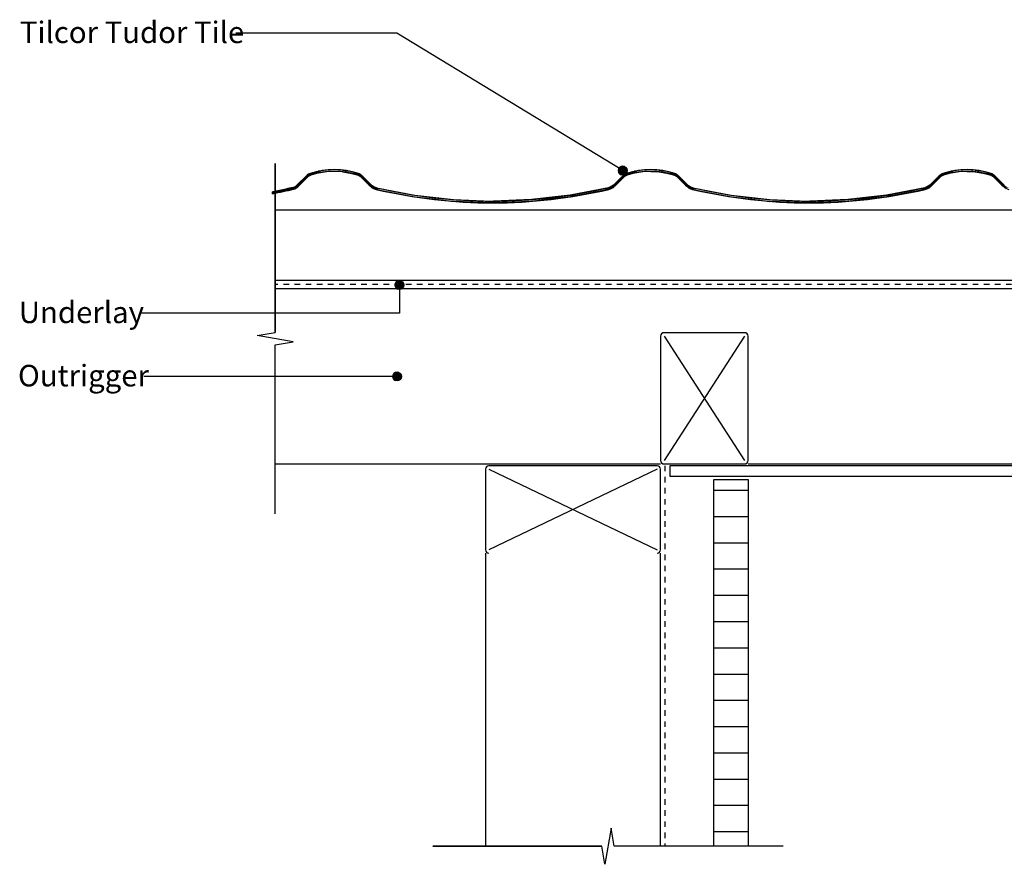
# Model space of a CAD drawing. Extents: x -366 to 849, y -300 to 419.
# Drawn here: x -366 to 196, y -229 to 254 of the extents above; entities that cross this region are included whole.
import ezdxf

# ---------------------------------------------------------------- set-up
doc = ezdxf.new("R2010")
doc.units = 0
doc.linetypes.add('DASH', pattern=[6.35, 3.175, -3.175])
doc.layers.get('0').update_dxf_attribs({"linetype": 'CONTINUOUS'})
doc.styles.add('ARIAL', font='txt', dxfattribs={"height": 12.294162})

# ---------------------------------------------------------------- blocks, each defined once
blk = doc.blocks.new('*U22')
at = {"linetype": 'CONTINUOUS'}
for p, q in [((-23.31, 169.37), (-23.86, 168.55)), ((-22.5, 169.91), (-23.31, 169.37)), ((-21.55, 170.1), (-22.5, 169.91)), ((-20.59, 169.91), (-21.55, 170.1)), ((-20.59, 169.91), (-19.78, 169.37)), ((-19.78, 169.37), (-19.24, 168.55)), ((-23.86, 168.55), (-24.05, 167.6)), ((-24.05, 167.6), (-23.86, 166.64)), ((-23.86, 166.64), (-23.31, 165.83)), ((-23.31, 165.83), (-22.5, 165.29)), ((-21.55, 165.1), (-22.5, 165.29)), ((-20.59, 165.29), (-21.55, 165.1)), ((-19.78, 165.83), (-20.59, 165.29)), ((-19.24, 166.64), (-19.78, 165.83)), ((-19.24, 168.55), (-19.05, 167.6)), ((-19.05, 167.6), (-19.24, 166.64))]:
    blk.add_line(p, q, dxfattribs=at)
for points in [[(-23.31, 169.37), (-23.86, 168.55), (-19.24, 168.55)], [(-22.5, 169.91), (-23.31, 169.37), (-19.78, 169.37)], [(-21.55, 170.1), (-22.5, 169.91), (-20.59, 169.91)], [(-23.86, 168.55), (-24.05, 167.6), (-19.05, 167.6)], [(-24.05, 167.6), (-23.86, 166.64), (-19.24, 166.64)], [(-23.86, 166.64), (-23.31, 165.83), (-19.78, 165.83)], [(-23.31, 165.83), (-22.5, 165.29), (-20.59, 165.29)]]:
    blk.add_solid(points, dxfattribs=at)
at = {"linetype": 'CONTINUOUS', "extrusion": (0, 0, -1)}
for points in [[(23.31, 169.37), (19.78, 169.37), (19.24, 168.55)], [(22.5, 169.91), (20.59, 169.91), (19.78, 169.37)], [(24.05, 167.6), (19.05, 167.6), (19.24, 166.64)], [(23.86, 168.55), (19.24, 168.55), (19.05, 167.6)], [(23.86, 166.64), (19.24, 166.64), (19.78, 165.83)], [(23.31, 165.83), (19.78, 165.83), (20.59, 165.29)], [(22.5, 165.29), (20.59, 165.29), (21.55, 165.1)]]:
    blk.add_solid(points, dxfattribs=at)
blk = doc.blocks.new('*U23')
at = {"style": 'ARIAL'}
blk.add_text('Tilcor Tudor Tile', height=12.2942, dxfattribs=at).set_placement((-365.97, 240.49))
blk = doc.blocks.new('*U29')
at = {"linetype": 'CONTINUOUS'}
for p, q in [((-152.82, 50.96), (-153.01, 50)), ((-152.28, 51.77), (-152.82, 50.96)), ((-151.47, 52.31), (-152.28, 51.77)), ((-150.51, 52.5), (-151.47, 52.31)), ((-149.55, 52.31), (-150.51, 52.5)), ((-149.55, 52.31), (-148.74, 51.77)), ((-148.74, 51.77), (-148.2, 50.96)), ((-148.2, 50.96), (-148.01, 50)), ((-153.01, 50), (-152.82, 49.04)), ((-152.82, 49.04), (-152.28, 48.23)), ((-152.28, 48.23), (-151.47, 47.69)), ((-150.51, 47.5), (-151.47, 47.69)), ((-149.55, 47.69), (-150.51, 47.5)), ((-148.74, 48.23), (-149.55, 47.69)), ((-148.2, 49.04), (-148.74, 48.23)), ((-148.01, 50), (-148.2, 49.04))]:
    blk.add_line(p, q, dxfattribs=at)
for points in [[(-152.82, 50.96), (-153.01, 50), (-148.01, 50)], [(-152.28, 51.77), (-152.82, 50.96), (-148.2, 50.96)], [(-151.47, 52.31), (-152.28, 51.77), (-148.74, 51.77)], [(-150.51, 52.5), (-151.47, 52.31), (-149.55, 52.31)], [(-153.01, 50), (-152.82, 49.04), (-148.2, 49.04)], [(-152.82, 49.04), (-152.28, 48.23), (-148.74, 48.23)], [(-152.28, 48.23), (-151.47, 47.69), (-149.55, 47.69)]]:
    blk.add_solid(points, dxfattribs=at)
at = {"linetype": 'CONTINUOUS', "extrusion": (0, 0, -1)}
for points in [[(152.82, 50.96), (148.2, 50.96), (148.01, 50)], [(152.28, 51.77), (148.74, 51.77), (148.2, 50.96)], [(151.47, 52.31), (149.55, 52.31), (148.74, 51.77)], [(153.01, 50), (148.01, 50), (148.2, 49.04)], [(152.82, 49.04), (148.2, 49.04), (148.74, 48.23)], [(152.28, 48.23), (148.74, 48.23), (149.55, 47.69)], [(151.47, 47.69), (149.55, 47.69), (150.51, 47.5)]]:
    blk.add_solid(points, dxfattribs=at)
blk = doc.blocks.new('*U30')
at = {"style": 'ARIAL'}
blk.add_text('Outrigger', height=12.294, dxfattribs=at).set_placement((-367.03, 44.33))
blk = doc.blocks.new('*U37')
at = {"linetype": 'CONTINUOUS'}
for p, q in [((-151.47, 103.18), (-151.66, 102.22)), ((-151.66, 102.22), (-151.47, 101.27)), ((-150.92, 103.99), (-151.47, 103.18)), ((-151.47, 101.27), (-150.92, 100.46)), ((-150.11, 104.53), (-150.92, 103.99)), ((-149.16, 104.72), (-150.11, 104.53)), ((-148.2, 104.53), (-149.16, 104.72)), ((-148.2, 104.53), (-147.39, 103.99)), ((-147.39, 103.99), (-146.85, 103.18)), ((-146.85, 101.27), (-147.39, 100.46)), ((-146.85, 103.18), (-146.66, 102.22)), ((-146.66, 102.22), (-146.85, 101.27)), ((-150.92, 100.46), (-150.11, 99.91)), ((-149.16, 99.72), (-150.11, 99.91)), ((-148.2, 99.91), (-149.16, 99.72)), ((-147.39, 100.46), (-148.2, 99.91))]:
    blk.add_line(p, q, dxfattribs=at)
for points in [[(-151.47, 103.18), (-151.66, 102.22), (-146.66, 102.22)], [(-151.66, 102.22), (-151.47, 101.27), (-146.85, 101.27)], [(-150.92, 103.99), (-151.47, 103.18), (-146.85, 103.18)], [(-151.47, 101.27), (-150.92, 100.46), (-147.39, 100.46)], [(-150.11, 104.53), (-150.92, 103.99), (-147.39, 103.99)], [(-149.16, 104.72), (-150.11, 104.53), (-148.2, 104.53)], [(-150.92, 100.46), (-150.11, 99.91), (-148.2, 99.91)]]:
    blk.add_solid(points, dxfattribs=at)
at = {"linetype": 'CONTINUOUS', "extrusion": (0, 0, -1)}
for points in [[(151.66, 102.22), (146.66, 102.22), (146.85, 101.27)], [(151.47, 103.18), (146.85, 103.18), (146.66, 102.22)], [(151.47, 101.27), (146.85, 101.27), (147.39, 100.46)], [(150.92, 103.99), (147.39, 103.99), (146.85, 103.18)], [(150.11, 104.53), (148.2, 104.53), (147.39, 103.99)], [(150.92, 100.46), (147.39, 100.46), (148.2, 99.91)], [(150.11, 99.91), (148.2, 99.91), (149.16, 99.72)]]:
    blk.add_solid(points, dxfattribs=at)
blk = doc.blocks.new('*U38')
at = {"style": 'ARIAL'}
blk.add_text('Underlay', height=12.294, dxfattribs=at).set_placement((-366.55, 80.49))
blk = doc.blocks.new('*X44')
at = {"color": 0}
for p, q in [((30.31, -15), (50.31, -15)), ((30.31, -30), (50.31, -30)), ((30.31, -45), (50.31, -45)), ((30.31, -60), (50.31, -60)), ((30.31, -75), (50.31, -75)), ((30.31, -90), (50.31, -90)), ((30.31, -105), (50.31, -105)), ((30.31, -120), (50.31, -120)), ((30.31, -135), (50.31, -135)), ((30.31, -150), (50.31, -150)), ((30.31, -165), (50.31, -165)), ((30.31, -180), (50.31, -180)), ((30.31, -195), (50.31, -195)), ((30.31, -210), (50.31, -210))]:
    blk.add_line(p, q, dxfattribs=at)
blk = doc.blocks.new('*U46')
at = {"linetype": 'CONTINUOUS'}
for p, q in [((-202.65, 164.22), (-207.93, 159.03)), ((-201.22, 164.22), (-206.5, 159.03)), ((-202.14, 164.71), (-202.65, 164.22)), ((-201.92, 164.93), (-202.14, 164.71)), ((-201.77, 165.05), (-201.92, 164.93)), ((-201.1, 165.57), (-201.77, 165.05)), ((-200.58, 164.71), (-201.22, 164.22)), ((-200.15, 166), (-201.1, 165.57)), ((-200.11, 164.93), (-200.58, 164.71)), ((-199.29, 166.23), (-200.15, 166)), ((-199.84, 165.05), (-200.11, 164.93)), ((-197.89, 165.57), (-199.84, 165.05)), ((-196.62, 166.94), (-199.29, 166.23)), ((-196.26, 166), (-197.89, 165.57)), ((-195.73, 167.18), (-196.62, 166.94)), ((-195.39, 166.23), (-196.26, 166)), ((-195.6, 167.21), (-195.73, 167.18)), ((-191, 167.94), (-195.6, 167.21)), ((-190.9, 166.94), (-195.39, 166.23)), ((-186.32, 168.18), (-191, 167.94)), ((-181.65, 167.94), (-186.32, 168.18)), ((-181.75, 166.94), (-177.26, 166.23)), ((-181.65, 167.94), (-177.05, 167.21)), ((-177.26, 166.23), (-176.39, 166)), ((-177.05, 167.21), (-176.92, 167.18)), ((-176.92, 167.18), (-176.03, 166.94)), ((-176.39, 166), (-174.78, 165.57)), ((-176.03, 166.94), (-173.36, 166.23)), ((-174.78, 165.57), (-172.81, 165.05)), ((-173.36, 166.23), (-172.5, 166)), ((-172.81, 165.05), (-172.57, 164.94)), ((-172.57, 164.94), (-172.08, 164.72)), ((-172.5, 166), (-171.56, 165.57)), ((-172.08, 164.72), (-171.44, 164.23)), ((-171.56, 165.57), (-170.88, 165.05)), ((-171.44, 164.23), (-166.47, 159.39)), ((-170.88, 165.05), (-170.74, 164.94)), ((-170.74, 164.94), (-170.51, 164.72)), ((-170.51, 164.72), (-170.01, 164.23)), ((-170.01, 164.23), (-165.04, 159.39)), ((-21.94, 164.23), (-26.91, 159.39)), ((-20.51, 164.23), (-25.48, 159.39)), ((-21.44, 164.72), (-21.94, 164.23)), ((-21.21, 164.94), (-21.44, 164.72)), ((-21.07, 165.05), (-21.21, 164.94)), ((-20.39, 165.57), (-21.07, 165.05)), ((-19.87, 164.72), (-20.51, 164.23)), ((-19.45, 166), (-20.39, 165.57)), ((-19.38, 164.94), (-19.87, 164.72)), ((-18.59, 166.23), (-19.45, 166)), ((-19.14, 165.05), (-19.38, 164.94)), ((-17.17, 165.57), (-19.14, 165.05)), ((-15.92, 166.94), (-18.59, 166.23)), ((-15.56, 166), (-17.17, 165.57)), ((-15.03, 167.18), (-15.92, 166.94)), ((-14.69, 166.23), (-15.56, 166)), ((-14.9, 167.21), (-15.03, 167.18)), ((-10.3, 167.94), (-14.9, 167.21)), ((-10.2, 166.94), (-14.69, 166.23)), ((-5.63, 168.18), (-10.3, 167.94)), ((-5.63, 167.18), (-10.2, 166.94)), ((-0.95, 167.94), (-5.63, 168.18)), ((-5.63, 167.18), (-1.05, 166.94)), ((-1.05, 166.94), (3.44, 166.23)), ((-0.95, 167.94), (3.65, 167.21)), ((3.44, 166.23), (4.31, 166)), ((3.65, 167.21), (3.78, 167.18)), ((3.78, 167.18), (4.67, 166.94)), ((4.31, 166), (5.92, 165.57)), ((4.67, 166.94), (7.34, 166.23)), ((5.92, 165.57), (7.89, 165.05)), ((7.34, 166.23), (8.2, 166)), ((7.89, 165.05), (8.13, 164.94)), ((8.13, 164.94), (8.62, 164.72)), ((8.2, 166), (9.14, 165.57)), ((8.62, 164.72), (9.26, 164.23)), ((9.14, 165.57), (9.82, 165.05)), ((9.26, 164.23), (14.23, 159.39)), ((9.82, 165.05), (9.96, 164.94)), ((9.96, 164.94), (10.19, 164.72)), ((10.19, 164.72), (10.69, 164.23)), ((10.69, 164.23), (15.66, 159.39)), ((158.76, 164.23), (153.79, 159.39)), ((160.19, 164.23), (155.22, 159.39)), ((159.26, 164.72), (158.76, 164.23)), ((159.49, 164.94), (159.26, 164.72)), ((159.63, 165.05), (159.49, 164.94)), ((160.31, 165.57), (159.63, 165.05)), ((160.83, 164.72), (160.19, 164.23)), ((161.25, 166), (160.31, 165.57)), ((161.32, 164.94), (160.83, 164.72)), ((162.11, 166.23), (161.25, 166)), ((161.56, 165.05), (161.32, 164.94)), ((163.53, 165.57), (161.56, 165.05)), ((164.78, 166.94), (162.11, 166.23)), ((165.14, 166), (163.53, 165.57)), ((165.67, 167.18), (164.78, 166.94)), ((166.01, 166.23), (165.14, 166)), ((165.8, 167.21), (165.67, 167.18)), ((170.4, 167.94), (165.8, 167.21)), ((170.5, 166.94), (166.01, 166.23)), ((175.07, 168.18), (170.4, 167.94)), ((175.07, 167.18), (170.5, 166.94)), ((179.75, 167.94), (175.07, 168.18)), ((175.07, 167.18), (179.65, 166.94)), ((179.65, 166.94), (184.14, 166.23)), ((179.75, 167.94), (184.35, 167.21)), ((184.14, 166.23), (185.01, 166)), ((184.35, 167.21), (184.48, 167.18)), ((184.48, 167.18), (185.37, 166.94)), ((185.01, 166), (186.62, 165.57)), ((185.37, 166.94), (188.04, 166.23)), ((186.62, 165.57), (188.59, 165.05)), ((188.04, 166.23), (188.9, 166)), ((188.59, 165.05), (188.83, 164.94)), ((188.83, 164.94), (189.32, 164.72)), ((188.9, 166), (189.84, 165.57)), ((189.32, 164.72), (189.96, 164.23)), ((189.84, 165.57), (190.52, 165.05)), ((189.96, 164.23), (194.93, 159.39)), ((190.52, 165.05), (190.66, 164.94)), ((190.66, 164.94), (190.89, 164.72)), ((190.89, 164.72), (191.39, 164.23)), ((191.39, 164.23), (196.36, 159.39)), ((-210.9, 157.74), (-212.84, 157.31)), ((-209.81, 157.99), (-210.9, 157.74)), ((-209.12, 158.22), (-209.81, 157.99)), ((-208.95, 158.32), (-209.12, 158.22)), ((-208.49, 158.57), (-208.95, 158.32)), ((-207.93, 157.74), (-208.72, 157.31)), ((-207.93, 159.03), (-208.49, 158.57)), ((-207.62, 157.99), (-207.93, 157.74)), ((-207.34, 158.22), (-207.62, 157.99)), ((-207.23, 158.32), (-207.34, 158.22)), ((-206.97, 158.57), (-207.23, 158.32)), ((-206.5, 159.03), (-206.97, 158.57)), ((-166.47, 159.39), (-165.77, 158.71)), ((-165.77, 158.71), (-165.74, 158.67)), ((-165.74, 158.67), (-165.14, 158.19)), ((-165.14, 158.19), (-164.76, 157.88)), ((-165.04, 159.39), (-164.2, 158.71)), ((-164.76, 157.88), (-164.7, 157.85)), ((-164.7, 157.85), (-163.65, 157.27)), ((-164.2, 158.71), (-164.13, 158.67)), ((-164.13, 158.67), (-163.25, 158.19)), ((-163.25, 158.19), (-162.32, 157.88)), ((-162.32, 157.88), (-162.22, 157.85)), ((-162.22, 157.85), (-159.26, 157.27)), ((-29.73, 157.85), (-32.69, 157.27)), ((-29.63, 157.88), (-29.73, 157.85)), ((-28.7, 158.19), (-29.63, 157.88)), ((-27.82, 158.67), (-28.7, 158.19)), ((-27.25, 157.85), (-28.3, 157.27)), ((-27.75, 158.71), (-27.82, 158.67)), ((-26.91, 159.39), (-27.75, 158.71)), ((-27.19, 157.88), (-27.25, 157.85)), ((-26.81, 158.19), (-27.19, 157.88)), ((-26.21, 158.67), (-26.81, 158.19)), ((-26.18, 158.71), (-26.21, 158.67)), ((-25.48, 159.39), (-26.18, 158.71)), ((14.23, 159.39), (14.93, 158.71)), ((14.93, 158.71), (14.96, 158.67)), ((14.96, 158.67), (15.56, 158.19)), ((15.56, 158.19), (15.94, 157.88)), ((15.66, 159.39), (16.5, 158.71)), ((15.94, 157.88), (16, 157.85)), ((16, 157.85), (17.05, 157.27)), ((16.5, 158.71), (16.57, 158.67)), ((16.57, 158.67), (17.45, 158.19)), ((17.45, 158.19), (18.38, 157.88)), ((18.38, 157.88), (18.48, 157.85)), ((18.48, 157.85), (21.44, 157.27)), ((150.97, 157.85), (148.01, 157.27)), ((151.07, 157.88), (150.97, 157.85)), ((152, 158.19), (151.07, 157.88)), ((152.88, 158.67), (152, 158.19)), ((153.45, 157.85), (152.4, 157.27)), ((152.95, 158.71), (152.88, 158.67)), ((153.79, 159.39), (152.95, 158.71)), ((153.51, 157.88), (153.45, 157.85)), ((153.89, 158.19), (153.51, 157.88)), ((154.49, 158.67), (153.89, 158.19)), ((154.52, 158.71), (154.49, 158.67)), ((155.22, 159.39), (154.52, 158.71)), ((194.93, 159.39), (195.63, 158.71)), ((195.63, 158.71), (195.66, 158.67)), ((195.66, 158.67), (196.26, 158.19)), ((196.26, 158.19), (196.64, 157.88)), ((-220.59, 155.66), (-221.63, 155.45)), ((-216.62, 155.45), (-221.63, 154.43)), ((-221.63, 154.43), (-221.63, 155.45)), ((-215.7, 156.66), (-220.59, 155.66)), ((-215.59, 155.66), (-216.62, 155.45)), ((-214.11, 157.02), (-215.7, 156.66)), ((-211.17, 156.66), (-215.59, 155.66)), ((-212.84, 157.31), (-214.11, 157.02)), ((-209.58, 157.02), (-211.17, 156.66)), ((-208.72, 157.31), (-209.58, 157.02)), ((-163.65, 157.27), (-162.45, 156.87)), ((-162.45, 156.87), (-145.54, 153.59)), ((-159.26, 157.27), (-157.21, 156.87)), ((-157.21, 156.87), (-140.29, 153.59)), ((-145.54, 153.59), (-140.45, 152.6)), ((-140.45, 152.6), (-126.92, 151.03)), ((-140.29, 153.59), (-131.76, 152.6)), ((-131.76, 152.6), (-118.23, 151.03)), ((-60.19, 152.6), (-73.72, 151.03)), ((-51.5, 152.6), (-65.03, 151.03)), ((-51.66, 153.59), (-60.19, 152.6)), ((-34.74, 156.87), (-51.66, 153.59)), ((-46.41, 153.59), (-51.5, 152.6)), ((-29.5, 156.87), (-46.41, 153.59)), ((-32.69, 157.27), (-34.74, 156.87)), ((-28.3, 157.27), (-29.5, 156.87)), ((17.05, 157.27), (18.25, 156.87)), ((18.25, 156.87), (35.16, 153.59)), ((21.44, 157.27), (23.49, 156.87)), ((23.49, 156.87), (40.41, 153.59)), ((35.16, 153.59), (40.25, 152.6)), ((40.25, 152.6), (53.78, 151.03)), ((40.41, 153.59), (48.94, 152.6)), ((48.94, 152.6), (62.47, 151.03)), ((120.51, 152.6), (106.98, 151.03)), ((129.2, 152.6), (115.67, 151.03)), ((129.04, 153.59), (120.51, 152.6)), ((145.96, 156.87), (129.04, 153.59)), ((134.29, 153.59), (129.2, 152.6)), ((151.2, 156.87), (134.29, 153.59)), ((148.01, 157.27), (145.96, 156.87)), ((152.4, 157.27), (151.2, 156.87)), ((-126.92, 151.03), (-119.76, 150.21)), ((-119.76, 150.21), (-119.57, 150.18)), ((-119.57, 150.18), (-118.31, 150.04)), ((-95.98, 149.18), (-118.31, 150.04)), ((-118.23, 151.03), (-96.58, 150.21)), ((-73.64, 150.04), (-95.98, 149.18)), ((-73.72, 151.03), (-95.37, 150.21)), ((-72.38, 150.18), (-73.64, 150.04)), ((-72.19, 150.21), (-72.38, 150.18)), ((-65.03, 151.03), (-72.19, 150.21)), ((53.78, 151.03), (60.94, 150.21)), ((60.94, 150.21), (61.13, 150.18)), ((61.13, 150.18), (62.39, 150.04)), ((84.72, 149.18), (62.39, 150.04)), ((62.47, 151.03), (84.12, 150.21)), ((107.06, 150.04), (84.72, 149.18)), ((106.98, 151.03), (85.33, 150.21)), ((108.32, 150.18), (107.06, 150.04)), ((108.51, 150.21), (108.32, 150.18)), ((115.67, 151.03), (108.51, 150.21))]:
    blk.add_line(p, q, dxfattribs=at)
for points in [[(-202.65, 164.22), (-207.93, 159.03), (-206.5, 159.03)], [(-202.14, 164.71), (-202.65, 164.22), (-201.22, 164.22)], [(-201.92, 164.93), (-202.14, 164.71), (-200.58, 164.71)], [(-201.77, 165.05), (-201.92, 164.93), (-200.11, 164.93)], [(-201.1, 165.57), (-201.77, 165.05), (-199.84, 165.05)], [(-200.15, 166), (-201.1, 165.57), (-197.89, 165.57)], [(-199.29, 166.23), (-200.15, 166), (-196.26, 166)], [(-196.62, 166.94), (-199.29, 166.23), (-195.39, 166.23)], [(-195.73, 167.18), (-196.62, 166.94), (-190.9, 166.94)], [(-195.6, 167.21), (-195.73, 167.18), (-176.92, 167.18)], [(-191, 167.94), (-195.6, 167.21), (-177.05, 167.21)], [(-186.32, 168.18), (-191, 167.94), (-181.65, 167.94)], [(-186.32, 167.18), (-181.75, 166.94), (-176.03, 166.94)], [(-181.75, 166.94), (-177.26, 166.23), (-173.36, 166.23)], [(-177.26, 166.23), (-176.39, 166), (-172.5, 166)], [(-176.39, 166), (-174.78, 165.57), (-171.56, 165.57)], [(-174.78, 165.57), (-172.81, 165.05), (-170.88, 165.05)], [(-172.81, 165.05), (-172.57, 164.94), (-170.74, 164.94)], [(-172.57, 164.94), (-172.08, 164.72), (-170.51, 164.72)], [(-172.08, 164.72), (-171.44, 164.23), (-170.01, 164.23)], [(-171.44, 164.23), (-166.47, 159.39), (-165.04, 159.39)], [(-21.94, 164.23), (-26.91, 159.39), (-25.48, 159.39)], [(-21.44, 164.72), (-21.94, 164.23), (-20.51, 164.23)], [(-21.21, 164.94), (-21.44, 164.72), (-19.87, 164.72)], [(-21.07, 165.05), (-21.21, 164.94), (-19.38, 164.94)], [(-20.39, 165.57), (-21.07, 165.05), (-19.14, 165.05)], [(-19.45, 166), (-20.39, 165.57), (-17.17, 165.57)], [(-18.59, 166.23), (-19.45, 166), (-15.56, 166)], [(-15.92, 166.94), (-18.59, 166.23), (-14.69, 166.23)], [(-15.03, 167.18), (-15.92, 166.94), (-10.2, 166.94)], [(-14.9, 167.21), (-15.03, 167.18), (3.78, 167.18)], [(-10.3, 167.94), (-14.9, 167.21), (3.65, 167.21)], [(-5.63, 168.18), (-10.3, 167.94), (-0.95, 167.94)], [(-5.63, 167.18), (-1.05, 166.94), (4.67, 166.94)], [(-1.05, 166.94), (3.44, 166.23), (7.34, 166.23)], [(3.44, 166.23), (4.31, 166), (8.2, 166)], [(4.31, 166), (5.92, 165.57), (9.14, 165.57)], [(5.92, 165.57), (7.89, 165.05), (9.82, 165.05)], [(7.89, 165.05), (8.13, 164.94), (9.96, 164.94)], [(8.13, 164.94), (8.62, 164.72), (10.19, 164.72)], [(8.62, 164.72), (9.26, 164.23), (10.69, 164.23)], [(9.26, 164.23), (14.23, 159.39), (15.66, 159.39)], [(158.76, 164.23), (153.79, 159.39), (155.22, 159.39)], [(159.26, 164.72), (158.76, 164.23), (160.19, 164.23)], [(159.49, 164.94), (159.26, 164.72), (160.83, 164.72)], [(159.63, 165.05), (159.49, 164.94), (161.32, 164.94)], [(160.31, 165.57), (159.63, 165.05), (161.56, 165.05)], [(161.25, 166), (160.31, 165.57), (163.53, 165.57)], [(162.11, 166.23), (161.25, 166), (165.14, 166)], [(164.78, 166.94), (162.11, 166.23), (166.01, 166.23)], [(165.67, 167.18), (164.78, 166.94), (170.5, 166.94)], [(165.8, 167.21), (165.67, 167.18), (184.48, 167.18)], [(170.4, 167.94), (165.8, 167.21), (184.35, 167.21)], [(175.07, 168.18), (170.4, 167.94), (179.75, 167.94)], [(175.07, 167.18), (179.65, 166.94), (185.37, 166.94)], [(179.65, 166.94), (184.14, 166.23), (188.04, 166.23)], [(184.14, 166.23), (185.01, 166), (188.9, 166)], [(185.01, 166), (186.62, 165.57), (189.84, 165.57)], [(186.62, 165.57), (188.59, 165.05), (190.52, 165.05)], [(188.59, 165.05), (188.83, 164.94), (190.66, 164.94)], [(188.83, 164.94), (189.32, 164.72), (190.89, 164.72)], [(189.32, 164.72), (189.96, 164.23), (191.39, 164.23)], [(189.96, 164.23), (194.93, 159.39), (196.36, 159.39)], [(-210.9, 157.74), (-212.84, 157.31), (-208.72, 157.31)], [(-209.81, 157.99), (-210.9, 157.74), (-207.93, 157.74)], [(-209.12, 158.22), (-209.81, 157.99), (-207.62, 157.99)], [(-208.95, 158.32), (-209.12, 158.22), (-207.34, 158.22)], [(-208.49, 158.57), (-208.95, 158.32), (-207.23, 158.32)], [(-207.93, 159.03), (-208.49, 158.57), (-206.97, 158.57)], [(-166.47, 159.39), (-165.77, 158.71), (-164.2, 158.71)], [(-165.77, 158.71), (-165.74, 158.67), (-164.13, 158.67)], [(-165.74, 158.67), (-165.14, 158.19), (-163.25, 158.19)], [(-165.14, 158.19), (-164.76, 157.88), (-162.32, 157.88)], [(-164.76, 157.88), (-164.7, 157.85), (-162.22, 157.85)], [(-164.7, 157.85), (-163.65, 157.27), (-159.26, 157.27)], [(-29.73, 157.85), (-32.69, 157.27), (-28.3, 157.27)], [(-29.63, 157.88), (-29.73, 157.85), (-27.25, 157.85)], [(-28.7, 158.19), (-29.63, 157.88), (-27.19, 157.88)], [(-27.82, 158.67), (-28.7, 158.19), (-26.81, 158.19)], [(-27.75, 158.71), (-27.82, 158.67), (-26.21, 158.67)], [(-26.91, 159.39), (-27.75, 158.71), (-26.18, 158.71)], [(14.23, 159.39), (14.93, 158.71), (16.5, 158.71)], [(14.93, 158.71), (14.96, 158.67), (16.57, 158.67)], [(14.96, 158.67), (15.56, 158.19), (17.45, 158.19)], [(15.56, 158.19), (15.94, 157.88), (18.38, 157.88)], [(15.94, 157.88), (16, 157.85), (18.48, 157.85)], [(16, 157.85), (17.05, 157.27), (21.44, 157.27)], [(150.97, 157.85), (148.01, 157.27), (152.4, 157.27)], [(151.07, 157.88), (150.97, 157.85), (153.45, 157.85)], [(152, 158.19), (151.07, 157.88), (153.51, 157.88)], [(152.88, 158.67), (152, 158.19), (153.89, 158.19)], [(152.95, 158.71), (152.88, 158.67), (154.49, 158.67)], [(153.79, 159.39), (152.95, 158.71), (154.52, 158.71)], [(194.93, 159.39), (195.63, 158.71), (197.2, 158.71)], [(195.63, 158.71), (195.66, 158.67), (197.27, 158.67)], [(195.66, 158.67), (196.26, 158.19), (198.15, 158.19)], [(196.26, 158.19), (196.64, 157.88), (199.08, 157.88)], [(-220.59, 155.66), (-221.63, 155.45), (-216.62, 155.45)], [(-215.7, 156.66), (-220.59, 155.66), (-215.59, 155.66)], [(-214.11, 157.02), (-215.7, 156.66), (-211.17, 156.66)], [(-212.84, 157.31), (-214.11, 157.02), (-209.58, 157.02)], [(-163.65, 157.27), (-162.45, 156.87), (-157.21, 156.87)], [(-162.45, 156.87), (-145.54, 153.59), (-140.29, 153.59)], [(-145.54, 153.59), (-140.45, 152.6), (-131.76, 152.6)], [(-140.45, 152.6), (-126.92, 151.03), (-118.23, 151.03)], [(-60.19, 152.6), (-73.72, 151.03), (-65.03, 151.03)], [(-51.66, 153.59), (-60.19, 152.6), (-51.5, 152.6)], [(-34.74, 156.87), (-51.66, 153.59), (-46.41, 153.59)], [(-32.69, 157.27), (-34.74, 156.87), (-29.5, 156.87)], [(17.05, 157.27), (18.25, 156.87), (23.49, 156.87)], [(18.25, 156.87), (35.16, 153.59), (40.41, 153.59)], [(35.16, 153.59), (40.25, 152.6), (48.94, 152.6)], [(40.25, 152.6), (53.78, 151.03), (62.47, 151.03)], [(120.51, 152.6), (106.98, 151.03), (115.67, 151.03)], [(129.04, 153.59), (120.51, 152.6), (129.2, 152.6)], [(145.96, 156.87), (129.04, 153.59), (134.29, 153.59)], [(148.01, 157.27), (145.96, 156.87), (151.2, 156.87)], [(-126.92, 151.03), (-119.76, 150.21), (-96.58, 150.21)], [(-119.76, 150.21), (-119.57, 150.18), (-95.98, 150.18)], [(-119.57, 150.18), (-118.31, 150.04), (-73.64, 150.04)], [(-95.37, 150.21), (-95.98, 150.18), (-72.38, 150.18)], [(-73.72, 151.03), (-95.37, 150.21), (-72.19, 150.21)], [(53.78, 151.03), (60.94, 150.21), (84.12, 150.21)], [(60.94, 150.21), (61.13, 150.18), (84.72, 150.18)], [(61.13, 150.18), (62.39, 150.04), (107.06, 150.04)], [(85.33, 150.21), (84.72, 150.18), (108.32, 150.18)], [(106.98, 151.03), (85.33, 150.21), (108.51, 150.21)]]:
    blk.add_solid(points, dxfattribs=at)
at = {"linetype": 'CONTINUOUS', "extrusion": (0, 0, -1)}
for points in [[(202.65, 164.22), (201.22, 164.22), (206.5, 159.03)], [(202.14, 164.71), (200.58, 164.71), (201.22, 164.22)], [(201.92, 164.93), (200.11, 164.93), (200.58, 164.71)], [(201.77, 165.05), (199.84, 165.05), (200.11, 164.93)], [(201.1, 165.57), (197.89, 165.57), (199.84, 165.05)], [(200.15, 166), (196.26, 166), (197.89, 165.57)], [(199.29, 166.23), (195.39, 166.23), (196.26, 166)], [(196.62, 166.94), (190.9, 166.94), (195.39, 166.23)], [(195.73, 167.18), (186.32, 167.18), (190.9, 166.94)], [(195.6, 167.21), (177.05, 167.21), (176.92, 167.18)], [(191, 167.94), (181.65, 167.94), (177.05, 167.21)], [(186.32, 167.18), (176.92, 167.18), (176.03, 166.94)], [(181.75, 166.94), (176.03, 166.94), (173.36, 166.23)], [(177.26, 166.23), (173.36, 166.23), (172.5, 166)], [(176.39, 166), (172.5, 166), (171.56, 165.57)], [(174.78, 165.57), (171.56, 165.57), (170.88, 165.05)], [(172.81, 165.05), (170.88, 165.05), (170.74, 164.94)], [(172.57, 164.94), (170.74, 164.94), (170.51, 164.72)], [(172.08, 164.72), (170.51, 164.72), (170.01, 164.23)], [(171.44, 164.23), (170.01, 164.23), (165.04, 159.39)], [(21.94, 164.23), (20.51, 164.23), (25.48, 159.39)], [(21.44, 164.72), (19.87, 164.72), (20.51, 164.23)], [(21.21, 164.94), (19.38, 164.94), (19.87, 164.72)], [(21.07, 165.05), (19.14, 165.05), (19.38, 164.94)], [(20.39, 165.57), (17.17, 165.57), (19.14, 165.05)], [(19.45, 166), (15.56, 166), (17.17, 165.57)], [(18.59, 166.23), (14.69, 166.23), (15.56, 166)], [(15.92, 166.94), (10.2, 166.94), (14.69, 166.23)], [(15.03, 167.18), (5.62, 167.18), (10.2, 166.94)], [(14.9, 167.21), (-3.65, 167.21), (-3.78, 167.18)], [(10.3, 167.94), (0.95, 167.94), (-3.65, 167.21)], [(5.62, 167.18), (-3.78, 167.18), (-4.67, 166.94)], [(1.05, 166.94), (-4.67, 166.94), (-7.34, 166.23)], [(-3.44, 166.23), (-7.34, 166.23), (-8.2, 166)], [(-4.31, 166), (-8.2, 166), (-9.14, 165.57)], [(-5.92, 165.57), (-9.14, 165.57), (-9.82, 165.05)], [(-7.89, 165.05), (-9.82, 165.05), (-9.96, 164.94)], [(-8.13, 164.94), (-9.96, 164.94), (-10.19, 164.72)], [(-8.62, 164.72), (-10.19, 164.72), (-10.69, 164.23)], [(-9.26, 164.23), (-10.69, 164.23), (-15.66, 159.39)], [(-158.76, 164.23), (-160.19, 164.23), (-155.22, 159.39)], [(-159.26, 164.72), (-160.83, 164.72), (-160.19, 164.23)], [(-159.49, 164.94), (-161.32, 164.94), (-160.83, 164.72)], [(-159.63, 165.05), (-161.56, 165.05), (-161.32, 164.94)], [(-160.31, 165.57), (-163.53, 165.57), (-161.56, 165.05)], [(-161.25, 166), (-165.14, 166), (-163.53, 165.57)], [(-162.11, 166.23), (-166.01, 166.23), (-165.14, 166)], [(-164.78, 166.94), (-170.5, 166.94), (-166.01, 166.23)], [(-165.67, 167.18), (-175.08, 167.18), (-170.5, 166.94)], [(-165.8, 167.21), (-184.35, 167.21), (-184.48, 167.18)], [(-170.4, 167.94), (-179.75, 167.94), (-184.35, 167.21)], [(-175.08, 167.18), (-184.48, 167.18), (-185.37, 166.94)], [(-179.65, 166.94), (-185.37, 166.94), (-188.04, 166.23)], [(-184.14, 166.23), (-188.04, 166.23), (-188.9, 166)], [(-185.01, 166), (-188.9, 166), (-189.84, 165.57)], [(-186.62, 165.57), (-189.84, 165.57), (-190.52, 165.05)], [(-188.59, 165.05), (-190.52, 165.05), (-190.66, 164.94)], [(-188.83, 164.94), (-190.66, 164.94), (-190.89, 164.72)], [(-189.32, 164.72), (-190.89, 164.72), (-191.39, 164.23)], [(-189.96, 164.23), (-191.39, 164.23), (-196.36, 159.39)], [(210.9, 157.74), (207.93, 157.74), (208.72, 157.31)], [(209.81, 157.99), (207.62, 157.99), (207.93, 157.74)], [(209.12, 158.22), (207.34, 158.22), (207.62, 157.99)], [(208.95, 158.32), (207.23, 158.32), (207.34, 158.22)], [(208.49, 158.57), (206.97, 158.57), (207.23, 158.32)], [(207.93, 159.03), (206.5, 159.03), (206.97, 158.57)], [(166.47, 159.39), (165.04, 159.39), (164.2, 158.71)], [(165.77, 158.71), (164.2, 158.71), (164.13, 158.67)], [(165.74, 158.67), (164.13, 158.67), (163.25, 158.19)], [(165.14, 158.19), (163.25, 158.19), (162.32, 157.88)], [(164.76, 157.88), (162.32, 157.88), (162.22, 157.85)], [(164.7, 157.85), (162.22, 157.85), (159.26, 157.27)], [(29.73, 157.85), (27.25, 157.85), (28.3, 157.27)], [(29.63, 157.88), (27.19, 157.88), (27.25, 157.85)], [(28.7, 158.19), (26.81, 158.19), (27.19, 157.88)], [(27.82, 158.67), (26.21, 158.67), (26.81, 158.19)], [(27.75, 158.71), (26.18, 158.71), (26.21, 158.67)], [(26.91, 159.39), (25.48, 159.39), (26.18, 158.71)], [(-14.23, 159.39), (-15.66, 159.39), (-16.5, 158.71)], [(-14.93, 158.71), (-16.5, 158.71), (-16.57, 158.67)], [(-14.96, 158.67), (-16.57, 158.67), (-17.45, 158.19)], [(-15.56, 158.19), (-17.45, 158.19), (-18.38, 157.88)], [(-15.94, 157.88), (-18.38, 157.88), (-18.48, 157.85)], [(-16, 157.85), (-18.48, 157.85), (-21.44, 157.27)], [(-150.97, 157.85), (-153.45, 157.85), (-152.4, 157.27)], [(-151.07, 157.88), (-153.51, 157.88), (-153.45, 157.85)], [(-152, 158.19), (-153.89, 158.19), (-153.51, 157.88)], [(-152.88, 158.67), (-154.49, 158.67), (-153.89, 158.19)], [(-152.95, 158.71), (-154.52, 158.71), (-154.49, 158.67)], [(-153.79, 159.39), (-155.22, 159.39), (-154.52, 158.71)], [(-194.93, 159.39), (-196.36, 159.39), (-197.2, 158.71)], [(-195.63, 158.71), (-197.2, 158.71), (-197.27, 158.67)], [(-195.66, 158.67), (-197.27, 158.67), (-198.15, 158.19)], [(-196.26, 158.19), (-198.15, 158.19), (-199.08, 157.88)], [(221.63, 155.45), (216.62, 155.45), (221.63, 154.43)], [(220.59, 155.66), (215.59, 155.66), (216.62, 155.45)], [(215.7, 156.66), (211.17, 156.66), (215.59, 155.66)], [(214.11, 157.02), (209.58, 157.02), (211.17, 156.66)], [(212.84, 157.31), (208.72, 157.31), (209.58, 157.02)], [(163.65, 157.27), (159.26, 157.27), (157.21, 156.87)], [(162.45, 156.87), (157.21, 156.87), (140.29, 153.59)], [(145.54, 153.59), (140.29, 153.59), (131.76, 152.6)], [(140.45, 152.6), (131.76, 152.6), (118.23, 151.03)], [(60.19, 152.6), (51.5, 152.6), (65.03, 151.03)], [(51.66, 153.59), (46.41, 153.59), (51.5, 152.6)], [(34.74, 156.87), (29.5, 156.87), (46.41, 153.59)], [(32.69, 157.27), (28.3, 157.27), (29.5, 156.87)], [(-17.05, 157.27), (-21.44, 157.27), (-23.49, 156.87)], [(-18.25, 156.87), (-23.49, 156.87), (-40.41, 153.59)], [(-35.16, 153.59), (-40.41, 153.59), (-48.94, 152.6)], [(-40.25, 152.6), (-48.94, 152.6), (-62.47, 151.03)], [(-120.51, 152.6), (-129.2, 152.6), (-115.67, 151.03)], [(-129.04, 153.59), (-134.29, 153.59), (-129.2, 152.6)], [(-145.96, 156.87), (-151.2, 156.87), (-134.29, 153.59)], [(-148.01, 157.27), (-152.4, 157.27), (-151.2, 156.87)], [(126.92, 151.03), (118.23, 151.03), (96.58, 150.21)], [(119.76, 150.21), (96.58, 150.21), (95.98, 150.18)], [(119.57, 150.18), (72.38, 150.18), (73.64, 150.04)], [(118.31, 150.04), (73.64, 150.04), (95.98, 149.18)], [(95.37, 150.21), (72.19, 150.21), (72.38, 150.18)], [(73.72, 151.03), (65.03, 151.03), (72.19, 150.21)], [(-53.78, 151.03), (-62.47, 151.03), (-84.12, 150.21)], [(-60.94, 150.21), (-84.12, 150.21), (-84.73, 150.18)], [(-61.13, 150.18), (-108.32, 150.18), (-107.06, 150.04)], [(-62.39, 150.04), (-107.06, 150.04), (-84.73, 149.18)], [(-85.33, 150.21), (-108.51, 150.21), (-108.32, 150.18)], [(-106.98, 151.03), (-115.67, 151.03), (-108.51, 150.21)]]:
    blk.add_solid(points, dxfattribs=at)

msp = doc.modelspace()

# ---------------------------------------------------------------- linework, layer by layer
for p, q in [((-150.568, 246.166), (-242.692, 246.166)), ((-21.546, 167.597), (-150.568, 246.166)), ((-220.172, 171.592), (-220.172, 75.146)), ((-220.172, 75.146), (-220.172, 171.592)), ((-201.921, 164.93), (-207.927, 159.032)), ((-207.226, 158.318), (-201.22, 164.217)), ((-171.44, 164.227), (-165.736, 158.673)), ((-165.038, 159.389), (-170.743, 164.944)), ((-21.207, 164.944), (-26.912, 159.389)), ((-26.214, 158.673), (-20.51, 164.227)), ((9.26, 164.227), (14.964, 158.673)), ((15.662, 159.389), (9.957, 164.944)), ((159.493, 164.944), (153.788, 159.389)), ((154.486, 158.673), (160.19, 164.227)), ((189.96, 164.227), (195.664, 158.673)), ((196.362, 159.389), (190.657, 164.944)), ((-221.625, 155.452), (-221.625, 154.433)), ((496, 145), (-220.172, 145)), ((-220.172, 105), (496, 105)), ((-149.157, 102.223), (-149.157, 86.166)), ((450, 100), (-220.172, 100)), ((-149.157, 86.166), (-297.452, 86.166)), ((-230.479, 73.328), (-220.172, 75.146)), ((-209.864, 69.855), (-230.479, 73.328)), ((48, 75), (2, 75)), ((-220.172, 68.038), (-209.864, 69.855)), ((-220.172, -28.408), (-220.172, 68.038)), ((-220.172, -28.408), (-220.172, 68.038)), ((0, 73), (0, 2)), ((2, 73), (48, 2)), ((48, 73), (2, 2)), ((50, 2), (50, 73)), ((-150.51, 50), (-295.202, 50)), ((-220.172, 0), (0, 0)), ((2, 0), (48, 0)), ((50, 0), (450, 0)), ((-100, -3), (-100, -49)), ((-2, -1), (-98, -1)), ((-98, -3), (-2, -49)), ((-2, -3), (-98, -49)), ((0, -49), (0, -3)), ((500.75, -1), (5.308, -1)), ((5.308, -1), (5.308, -7)), ((5.308, -7), (500.75, -7)), ((50.308, -9), (30.308, -9)), ((30.308, -9), (30.308, -218.419)), ((50.308, -218.419), (50.308, -9)), ((-100, -51), (-100, -218.419)), ((0, -218.419), (0, -51)), ((-28.264, -208.111), (-31.736, -228.727)), ((-26.446, -218.419), (-28.264, -208.111)), ((-130, -218.419), (-33.554, -218.419)), ((-33.554, -218.419), (-130, -218.419)), ((-31.736, -228.727), (-33.554, -218.419)), ((70, -218.419), (-26.446, -218.419)), ((70, -218.419), (-26.446, -218.419))]:
    msp.add_line(p, q)
at = {"linetype": 'DASH'}
for p, q in [((499, 102.5), (-220.172, 102.5)), ((2.5, -1), (2.5, -218.419))]:
    msp.add_line(p, q, dxfattribs=at)
for centre in [(-21.546, 167.597), (-149.157, 102.223), (-150.51, 50)]:
    msp.add_circle(centre, 2.5)
for centre, radius, start, end in [((-198.768, 161.72), 4.5, 107.89252, 134.4858), ((-198.768, 161.72), 3.5, 107.89252, 134.4858), ((-186.325, 123.179), 45, 72.10748, 107.89252), ((-186.325, 123.179), 44, 72.10748, 107.89252), ((-173.882, 161.72), 3.5, 45.76374, 72.10748), ((-173.882, 161.72), 4.5, 45.76374, 72.10748), ((-18.068, 161.72), 4.5, 107.89252, 134.23626), ((-18.068, 161.72), 3.5, 107.89252, 134.23626), ((-5.625, 123.179), 45, 72.10748, 107.89252), ((-5.625, 123.179), 44, 72.10748, 107.89252), ((6.818, 161.72), 3.5, 45.76374, 72.10748), ((6.818, 161.72), 4.5, 45.76374, 72.10748), ((162.632, 161.72), 4.5, 107.89252, 134.23626), ((162.632, 161.72), 3.5, 107.89252, 134.23626), ((175.075, 123.179), 45, 72.10748, 107.89252), ((175.075, 123.179), 44, 72.10748, 107.89252), ((187.518, 161.72), 3.5, 45.76374, 72.10748), ((187.518, 161.72), 4.5, 45.76374, 72.10748), ((-276.675, 440.179), 290, 280.94272, 283.33111), ((-210.73, 161.885), 4, 283.33111, 314.4858), ((-210.73, 161.885), 5, 283.33111, 314.4858), ((-160.853, 163.688), 7, 225.76374, 256.79463), ((-160.853, 163.688), 6, 225.76374, 256.79463), ((-95.975, 440.179), 290, 256.79463, 283.20537), ((-31.097, 163.688), 6, 283.20537, 314.23626), ((-31.097, 163.688), 7, 283.20537, 314.23626), ((19.847, 163.688), 7, 225.76374, 256.79463), ((19.847, 163.688), 6, 225.76374, 256.79463), ((84.725, 440.179), 290, 256.79463, 283.20537), ((149.603, 163.688), 6, 283.20537, 314.23626), ((149.603, 163.688), 7, 283.20537, 314.23626), ((200.547, 163.688), 7, 225.76374, 256.79463), ((-276.675, 440.179), 291, 280.90466, 283.33111), ((-95.975, 440.179), 291, 256.79463, 283.20537), ((84.725, 440.179), 291, 256.79463, 283.20537), ((2, 73), 2, 90, 180), ((48, 73), 2, 0, 90), ((2, 2), 2, 180, 270), ((48, 2), 2, 270, 0), ((-98, -3), 2, 90, 180), ((-2, -3), 2, 0, 90), ((-98, -49), 2, 180, 270), ((-2, -49), 2, 270, 0)]:
    msp.add_arc(centre, radius, start, end)

# ---------------------------------------------------------------- block references
for name in ['*U23', '*U38', '*U30']:
    msp.add_blockref(name, (0, 0))
at = {"linetype": 'CONTINUOUS'}
for name in ['*U46', '*U22', '*U37', '*U29', '*X44']:
    msp.add_blockref(name, (0, 0), dxfattribs=at)

doc.saveas('drawing.dxf')
